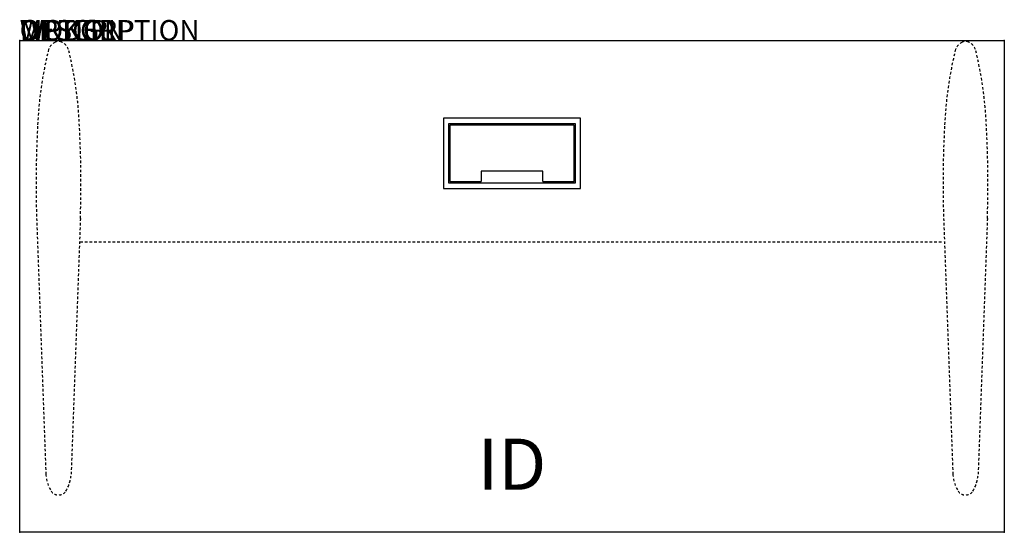
# Model space of a CAD drawing. Extents: x 0 to 48, y -24 to 1.
import ezdxf
from ezdxf.enums import TextEntityAlignment as Align

# ---------------------------------------------------------------- set-up
doc = ezdxf.new("R2010")
doc.units = 0
doc.header["$MEASUREMENT"] = 0
doc.linetypes.add('HIDDEN2', pattern=[0.1875, 0.125, -0.0625])
doc.layers.add('AFUWP-P', color=3, linetype='Continuous')
doc.layers.add('AFUWP-P-TN', color=7, linetype='Continuous')
doc.styles.add('FURNITURE-TAGS', font='simplex.shx')

msp = doc.modelspace()

# ---------------------------------------------------------------- linework, layer by layer
at = {"layer": 'AFUWP-P'}
for p, q in [((0, 0), (48, 0)), ((0, -24), (0, 0)), ((48, 0), (48, -24))]:
    msp.add_line(p, q, dxfattribs=at)
at = {"layer": 'AFUWP-P', "color": 3}
for p, q in [((27.094, -4.063), (20.906, -4.063)), ((20.906, -4.063), (20.906, -6.938)), ((27.094, -6.938), (27.094, -4.063)), ((25.5, -6.375), (22.5, -6.375)), ((22.5, -6.375), (22.5, -6.875)), ((25.5, -6.875), (25.5, -6.375)), ((20.906, -6.938), (27.094, -6.938))]:
    msp.add_line(p, q, dxfattribs=at)
at = {"layer": 'AFUWP-P', "color": 9, "linetype": 'HIDDEN2'}
for p, q in [((0.825, -8.677), (1.276, -21.158)), ((2.96, -8.677), (2.508, -21.158)), ((45.04, -8.677), (45.492, -21.158)), ((47.175, -8.677), (46.724, -21.158)), ((2.957, -9.821), (45.043, -9.821))]:
    msp.add_line(p, q, dxfattribs=at)
at = {"layer": 'AFUWP-P', "color": 2}
msp.add_line((48, -24), (0, -24), dxfattribs=at)
at = {"layer": 'AFUWP-P', "color": 3}
msp.add_lwpolyline([(20.656, -7.219), (27.344, -7.219), (27.344, -3.781), (20.656, -3.781)], close=True, dxfattribs=at)
msp.add_lwpolyline([(25.5, -6.875), (27.031, -6.875), (27.031, -4.125), (20.969, -4.125), (20.969, -6.875), (22.5, -6.875)], dxfattribs=at)
at = {"layer": 'AFUWP-P', "color": 9, "linetype": 'HIDDEN2'}
for centre, radius, start, end in [((19.638, -4.955), 18.782, 166.0563, 177.6475), ((1.983, -0.634), 0.609, 113.8968, 160.4068), ((1.892, -0.396), 0.356, 63.9994, 116.0006), ((1.802, -0.634), 0.609, 19.5932, 66.1032), ((-15.853, -4.955), 18.782, 2.3525, 13.9437), ((63.853, -4.955), 18.782, 166.0563, 177.6475), ((46.198, -0.634), 0.609, 113.8968, 160.4068), ((46.108, -0.396), 0.356, 63.9994, 116.0006), ((46.017, -0.634), 0.609, 19.5932, 66.1032), ((28.362, -4.955), 18.782, 2.3525, 13.9437), ((54.239, -6.989), 53.441, 176.9919, 181.8105), ((-50.454, -6.989), 53.441, 358.1895, 3.0081), ((98.454, -6.989), 53.441, 176.9919, 181.8105), ((-6.239, -6.989), 53.441, 358.1895, 3.0081), ((3.055, -21.056), 1.782, 183.2888, 211.49), ((0.73, -21.056), 1.782, 328.51, 356.7112), ((47.27, -21.056), 1.782, 183.2888, 211.49), ((44.945, -21.056), 1.782, 328.51, 356.7112), ((1.892, -21.756), 0.425, 212.8684, 327.1316), ((46.108, -21.756), 0.425, 212.8684, 327.1316)]:
    msp.add_arc(centre, radius, start, end, dxfattribs=at)
at = {"layer": 'AFUWP-P'}
for p in [(0, 0), (48, 0), (0, -24), (48, -24)]:
    msp.add_point(p, dxfattribs=at)

# ---------------------------------------------------------------- texts
at = {"layer": 'AFUWP-P', "color": 7, "flags": 9}
for tag, s in [('WRKGRP', ''), ('OPTION', ''), ('MODEL', 'DX244829-34S-T6'), ('DESCRIPTION', 'DATALINK SURFACE')]:
    msp.add_attdef(tag, (0, 0), s, height=1, dxfattribs=at)
at = {"layer": 'AFUWP-P-TN', "style": 'FURNITURE-TAGS', "flags": 8}
msp.add_attdef('ID', text='DX244829TVC', height=2.5, dxfattribs=at).set_placement((24, -21), align=Align.MIDDLE)

doc.saveas('drawing.dxf')
